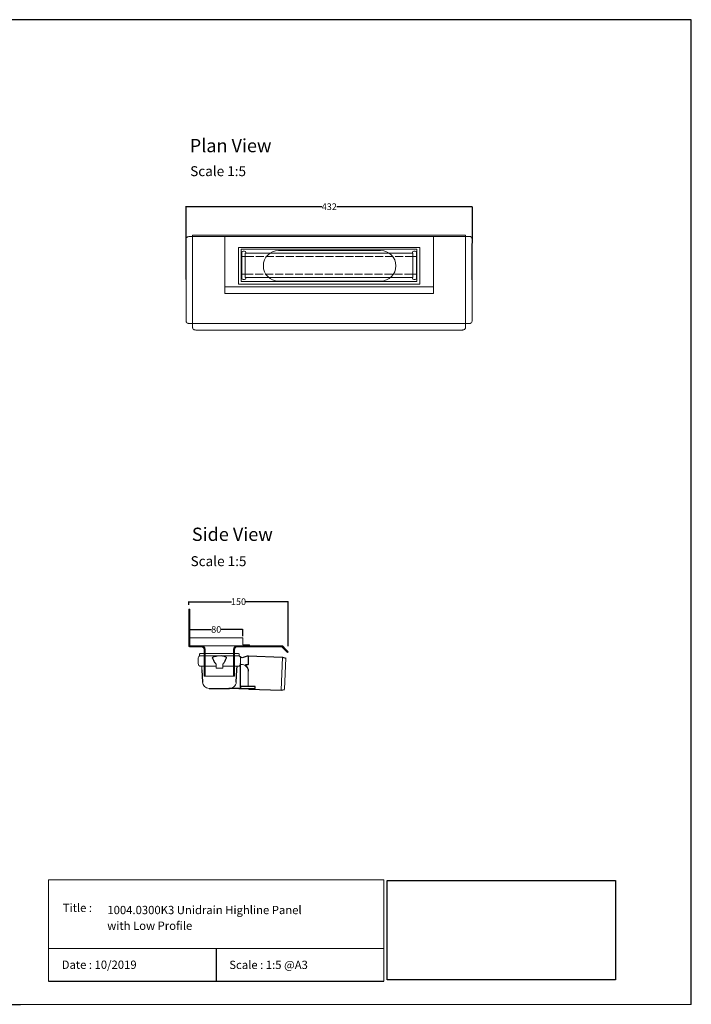
# Model space of a CAD drawing. Units: inches. Extents: x 5 to 2105, y 4 to 1489.
# Drawn here: x 1092 to 2105, y 4 to 1489 of the extents above; entities that cross this region are included whole.
import ezdxf

# ---------------------------------------------------------------- set-up
doc = ezdxf.new("R2010")
doc.units = ezdxf.units.IN
doc.header["$MEASUREMENT"] = 0
doc.linetypes.add('Dashed', pattern=[15, 12, -3])
for name, color, linetype, lineweight in [('A52-A--', 33, 'Continuous', 25), ('A52-S--', 144, 'Continuous', 9), ('A52-S-H', 144, 'Dashed', 9)]:
    doc.layers.add(name, color=color, linetype=linetype, lineweight=lineweight)
doc.layers.add('PDF_0', color=7, linetype='Continuous')
doc.layers.add('PDF_Text', color=7, linetype='Continuous')
doc.styles.add('PDF Calibri', font='calibri.ttf')
doc.styles.get("Standard").update_dxf_attribs({"font": 'arial.ttf'})
doc.dimstyles.get("Standard").update_dxf_attribs({"dimtxt": 10, "dimasz": 0.18, "dimexe": 0.18, "dimexo": 0.0625, "dimgap": 0.09, "dimtad": 0, "dimtih": 1, "dimtoh": 1, "dimdec": 0, "dimzin": 0, "dimdsep": 46, "dimtxsty": 'Standard', "dimcen": 0.09, "dimadec": 0, "dimazin": 0, "dimtfac": 1, "dimtdec": 0, "dimtofl": 0, "dimtmove": 0, "dimatfit": 3, "dimfxl": 1, "dimtolj": 1, "dimtzin": 0, "dimarcsym": 0})
picture_1 = doc.add_image_def('image1.jpg', size_in_pixel=(1658, 722))

# ---------------------------------------------------------------- blocks, each defined once
blk = doc.blocks.new('1004.0300 Side')
at = {"layer": 'A52-S--', "linetype": 'Continuous', "lineweight": 0, "extrusion": (-1, -1.83697e-16, 0)}
for p, q in [((978.3, 627.4), (978.3, 682.4)), ((978.3, 682.4), (979.8, 682.4)), ((979.8, 627.4), (979.8, 682.4)), ((979.8, 627.4), (979.8, 682.4)), ((979.8, 627.4), (979.8, 627.4)), ((979.8, 627.4), (979.8, 627.4)), ((979.8, 627.4), (979.8, 627.4)), ((979.8, 627.4), (979.8, 627.4)), ((997, 627.4), (979.8, 627.4)), ((997, 625.9), (979.8, 625.9)), ((1118.8, 627.4), (1052, 627.4)), ((1118.8, 625.9), (1052, 625.9)), ((1118.8, 625.9), (1123.9, 620.8)), ((1119.8, 627), (1124.9, 621.9)), ((1001.5, 618.8), (1001.5, 621.4)), ((1001.5, 618.8), (1001.5, 610.6)), ((1001.5, 617.3), (1001.5, 609.1)), ((1047.5, 621.4), (1047.5, 618.8)), ((1047.5, 618.8), (1047.5, 610.6)), ((1047.5, 617.3), (1047.5, 609.1)), ((1123.9, 620.8), (1127.4, 617.3)), ((1128.4, 618.4), (1124.9, 621.9)), ((1127.4, 617.3), (1128.4, 618.4)), ((1001.5, 600.7), (1001.5, 581.4)), ((1047.5, 600.7), (1047.5, 581.4)), ((1001.5, 581.4), (1047.5, 581.4))]:
    blk.add_line(p, q, dxfattribs=at)
at = {"layer": 'A52-S--'}
for points in [[(1052, 627.4), (997, 627.4)], [(1003, 621.4), (1003, 581.4)], [(1046, 621.4), (1046, 581.4)]]:
    blk.add_lwpolyline(points, dxfattribs=at)
at = {"layer": 'A52-S--', "linetype": 'Continuous', "lineweight": 0}
blk.add_arc((1118.8, 625.9), 1.5, 45, 90, dxfattribs=at)
for points, knots in [([(978.3, 627.4), (978.3, 627.2), (978.3, 627), (978.5, 626.7), (978.6, 626.5), (978.8, 626.2), (979, 626.1), (979.4, 626), (979.6, 625.9), (979.8, 625.9)], [0, 0, 0, 0, 0.25, 0.25, 0.5, 0.5, 0.75, 0.75, 1, 1, 1, 1]), ([(997, 627.4), (997.6, 627.4), (998.2, 627.3), (999.3, 627), (999.9, 626.7), (1000.7, 626.2), (1001.1, 625.9), (1001.5, 625.4), (1001.7, 625.2), (1001.8, 625.1)], [0, 0, 0, 0, 0.1995864, 0.1995864, 0.3991729, 0.3991729, 0.5351949, 0.5351949, 0.5964439, 0.5964439, 0.5964439, 0.5964439]), ([(1047.2, 625.1), (1047.4, 625.2), (1047.5, 625.4), (1048, 625.9), (1048.3, 626.2), (1049.2, 626.7), (1049.7, 627), (1050.9, 627.3), (1051.5, 627.4), (1052, 627.4)], [1.6781093, 1.6781093, 1.6781093, 1.6781093, 1.7393584, 1.7393584, 1.8753804, 1.8753804, 2.0749668, 2.0749668, 2.2745533, 2.2745533, 2.2745533, 2.2745533]), ([(1001.5, 609.1), (1001.5, 609.1), (1001.5, 609), (1001.5, 608.7), (1001.5, 608.5), (1001.5, 608), (1001.5, 607.7), (1001.5, 607), (1001.5, 606.6), (1001.5, 605.4), (1001.5, 604.6), (1001.5, 602.7), (1001.5, 601.7), (1001.5, 600.7)], [0.00000004, 0.00000004, 0.00000004, 0.00000004, 0.0028156, 0.0028156, 0.00563121, 0.00563121, 0.00844681, 0.00844681, 0.01126241, 0.01126241, 0.01689362, 0.01689362, 0.02252483, 0.02252483, 0.02252483, 0.02252483]), ([(1047.5, 600.7), (1047.5, 601), (1047.5, 601.2), (1047.5, 601.7), (1047.5, 602), (1047.5, 602.7), (1047.5, 603.2), (1047.5, 604.6), (1047.5, 605.4), (1047.5, 606.6), (1047.5, 607), (1047.5, 607.7), (1047.5, 608), (1047.5, 608.5), (1047.5, 608.7), (1047.5, 609), (1047.5, 609.1), (1047.5, 609.1)], [-0.00003034, -0.00003034, -0.00003034, -0.00003034, 0.00137343, 0.00137343, 0.00277719, 0.00277719, 0.00558472, 0.00558472, 0.01119978, 0.01119978, 0.01400731, 0.01400731, 0.01681484, 0.01681484, 0.01962237, 0.01962237, 0.02242986, 0.02242986, 0.02242986, 0.02242986])]:
    blk.add_open_spline(points, degree=3, knots=knots, dxfattribs=at)
at = {"layer": 'A52-S--', "linetype": 'Continuous'}
for points, knots in [([(997, 625.9), (997.5, 625.9), (998, 625.8), (998.9, 625.5), (999.3, 625.3), (1000, 624.8), (1000.3, 624.5), (1000.6, 624.2)], [0, 0, 0, 0, 0.2368173, 0.2368173, 0.4209262, 0.4209262, 0.5964439, 0.5964439, 0.5964439, 0.5964439]), ([(1000.6, 624.2), (1000.8, 623.9), (1001, 623.6), (1001.2, 623.1), (1001.3, 622.8), (1001.5, 622.1), (1001.5, 621.7), (1001.5, 621.4)], [0.529039, 0.529039, 0.529039, 0.529039, 0.6509461, 0.6509461, 0.7728532, 0.7728532, 0.944306, 0.944306, 0.944306, 0.944306]), ([(1047.5, 621.4), (1047.5, 621.8), (1047.6, 622.3), (1047.9, 623.2), (1048.1, 623.7), (1048.4, 624.1), (1048.4, 624.1), (1048.4, 624.2)], [-0.944306, -0.944306, -0.944306, -0.944306, -0.7372812, -0.7372812, -0.5302563, -0.5302563, -0.529039, -0.529039, -0.529039, -0.529039]), ([(1048.4, 624.2), (1048.7, 624.5), (1049.1, 624.9), (1049.8, 625.4), (1050.2, 625.6), (1051, 625.8), (1051.4, 625.9), (1051.9, 625.9), (1051.9, 625.9), (1052, 625.9)], [1.6781093, 1.6781093, 1.6781093, 1.6781093, 1.8652535, 1.8652535, 2.0523978, 2.0523978, 2.239542, 2.239542, 2.2745533, 2.2745533, 2.2745533, 2.2745533])]:
    blk.add_open_spline(points, degree=3, knots=knots, dxfattribs=at)
at = {"layer": 'A52-S--', "lineweight": 0}
for points, knots in [([(1001, 625.9), (1001.1, 625.8), (1001.3, 625.7), (1001.5, 625.4), (1001.7, 625.2), (1001.8, 625.1)], [0.4814633, 0.4814633, 0.4814633, 0.4814633, 0.5351949, 0.5351949, 0.5964439, 0.5964439, 0.5964439, 0.5964439]), ([(1001.8, 625.1), (1001.8, 625), (1001.8, 625), (1002.1, 624.7), (1002.2, 624.4), (1002.6, 623.7), (1002.8, 623.2), (1003, 622.2), (1003, 621.8), (1003, 621.4)], [0.529039, 0.529039, 0.529039, 0.529039, 0.5381993, 0.5381993, 0.6340069, 0.6340069, 0.7946113, 0.7946113, 0.944306, 0.944306, 0.944306, 0.944306]), ([(1046, 621.4), (1046, 621.8), (1046.1, 622.2), (1046.3, 623.2), (1046.4, 623.7), (1046.8, 624.4), (1047, 624.7), (1047.2, 625), (1047.2, 625), (1047.2, 625.1)], [-0.944306, -0.944306, -0.944306, -0.944306, -0.7946113, -0.7946113, -0.6340069, -0.6340069, -0.5381993, -0.5381993, -0.529039, -0.529039, -0.529039, -0.529039]), ([(1047.2, 625.1), (1047.4, 625.2), (1047.5, 625.4), (1047.8, 625.7), (1047.9, 625.8), (1048.1, 625.9)], [1.6781093, 1.6781093, 1.6781093, 1.6781093, 1.7393584, 1.7393584, 1.79309, 1.79309, 1.79309, 1.79309])]:
    blk.add_open_spline(points, degree=3, knots=knots, dxfattribs=at)
blk = doc.blocks.new('Classline Frame Side')
at = {"layer": 'A52-S--', "color": 251, "true_color": 0x636466}
for p, q in [((1058.3, 749.4), (978.3, 749.4)), ((978.3, 749.4), (978.3, 737.4)), ((1058.3, 738.9), (1058.3, 749.4)), ((978.3, 737.4), (1068.3, 737.4)), ((1068.3, 738.9), (1058.3, 738.9)), ((1068.3, 737.4), (1068.3, 738.9))]:
    blk.add_line(p, q, dxfattribs=at)
blk = doc.blocks.new('*D15')
at = {"color": 0, "lineweight": -2, "transparency": 16777216}
for p, q in [((1348.2, 559), (1348.2, 569.1)), ((1348.4, 568.9), (1381, 568.9)), ((1428, 568.9), (1395.5, 568.9)), ((1428.2, 558.8), (1428.2, 569.1))]:
    blk.add_line(p, q, dxfattribs=at)
at = {"color": 0, "transparency": 16777216}
for points in [[(1348.4, 568.9), (1348.4, 568.8), (1348.2, 568.9)], [(1428, 568.9), (1428, 568.8), (1428.2, 568.9)]]:
    blk.add_solid(points, dxfattribs=at)
at = {"layer": 'Defpoints', "color": 0, "transparency": 16777216}
for p in [(1428.2, 568.9), (1348.2, 559), (1428.2, 558.8)]:
    blk.add_point(p, dxfattribs=at)
at = {"color": 0, "transparency": 16777216, "insert": (1388.2, 568.9), "char_height": 10, "attachment_point": 5}
blk.add_mtext('\\A1;80', dxfattribs=at)
blk = doc.blocks.new('*D16')
at = {"color": 0, "lineweight": -2, "transparency": 16777216}
for p, q in [((1346.7, 606.2), (1346.7, 610.9)), ((1346.9, 610.8), (1411.2, 610.8)), ((1496.7, 610.8), (1432.5, 610.8)), ((1496.9, 543.9), (1496.9, 610.9))]:
    blk.add_line(p, q, dxfattribs=at)
at = {"color": 0, "transparency": 16777216}
for points in [[(1346.9, 610.8), (1346.9, 610.7), (1346.7, 610.8)], [(1496.7, 610.8), (1496.7, 610.7), (1496.9, 610.8)]]:
    blk.add_solid(points, dxfattribs=at)
at = {"layer": 'Defpoints', "color": 0, "transparency": 16777216}
for p in [(1346.7, 610.8), (1346.7, 606.1), (1496.9, 543.8)]:
    blk.add_point(p, dxfattribs=at)
at = {"color": 0, "transparency": 16777216, "insert": (1421.8, 610.8), "char_height": 10, "attachment_point": 5}
blk.add_mtext('\\A1;150', dxfattribs=at)
blk = doc.blocks.new('1004.0300 Plan')
at = {"layer": 'A52-S--'}
for p, q in [((388.5, 402.6), (393.6, 402.6)), ((393.6, 402.6), (480.4, 402.6)), ((480.4, 402.6), (717.5, 402.6)), ((717.5, 402.6), (812.2, 402.6)), ((383.6, 276.6), (383.6, 399.3)), ((815.6, 397.7), (815.6, 276.6)), ((462.6, 385.9), (480.4, 385.9)), ((462.6, 330.9), (462.6, 385.9)), ((480.4, 385.9), (717.5, 385.9)), ((717.5, 385.9), (736.5, 385.9)), ((736.5, 385.9), (736.5, 330.9)), ((480.4, 330.9), (462.6, 330.9)), ((717.5, 330.9), (480.4, 330.9)), ((736.5, 330.9), (717.5, 330.9)), ((480.4, 271.6), (386.9, 271.6)), ((717.5, 271.6), (480.4, 271.6)), ((812.2, 271.6), (717.5, 271.6))]:
    blk.add_line(p, q, dxfattribs=at)
for points in [[(383.6, 399.3, -0.128662), (384, 400.6, -0.110206), (385.3, 401.8, -0.074751), (386.8, 402.4, -0.064305), (388.5, 402.6)], [(812.2, 402.6, -0.128662), (813.5, 402.2, -0.110206), (814.7, 400.9, -0.074751), (815.3, 399.4, -0.064305), (815.6, 397.6)], [(386.9, 271.6, -0.128662), (385.6, 272.1, -0.110206), (384.4, 273.4, -0.074751), (383.8, 274.9, -0.064305), (383.6, 276.6)], [(812.2, 271.6, 0.128662), (813.5, 272.1, 0.110206), (814.7, 273.4, 0.074751), (815.3, 274.9, 0.064305), (815.6, 276.6)], [(393.6, 265, 0.128662), (394, 263.7, 0.110206), (395.3, 262.5, 0.074751), (396.8, 261.8, 0.064305), (398.5, 261.6)], [(805.6, 265, -0.128662), (805.1, 263.7, -0.110206), (803.8, 262.5, -0.074751), (802.3, 261.8, -0.064305), (800.6, 261.6)]]:
    blk.add_lwpolyline(points, format="xyb", dxfattribs=at)
for points in [[(393.6, 265), (393.6, 404.6), (480.4, 404.6)], [(480.4, 404.6), (717.5, 404.6)], [(717.5, 404.6), (805.6, 404.6), (805.6, 265)], [(480.4, 261.6), (398.5, 261.6)], [(717.5, 261.6), (480.4, 261.6)], [(800.6, 261.6), (717.5, 261.6)]]:
    blk.add_lwpolyline(points, dxfattribs=at)
at = {"layer": 'A52-S--', "ltscale": 0.2}
for points in [[(677.3, 381.4), (523.3, 381.4)], [(523.3, 335.4), (677.3, 335.4)]]:
    blk.add_lwpolyline(points, dxfattribs=at)
at = {"layer": 'A52-S--', "linetype": 'Continuous', "lineweight": 0}
for centre, start, end in [((523.3, 358.4), 90, 270), ((677.3, 358.4), 270, 90)]:
    blk.add_arc(centre, 23, start, end, dxfattribs=at)
blk = doc.blocks.new('*D26')
at = {"color": 0, "lineweight": -2, "transparency": 16777216}
for p, q in [((1342.6, 1096.9), (1342.8, 1207.1)), ((1343, 1206.9), (1547.5, 1206.6)), ((1774.6, 1206.1), (1570.1, 1206.5)), ((1774.6, 1096), (1774.8, 1206.3))]:
    blk.add_line(p, q, dxfattribs=at)
at = {"color": 0, "transparency": 16777216}
for points in [[(1343, 1207), (1343, 1206.9), (1342.8, 1206.9)], [(1774.6, 1206.2), (1774.6, 1206.1), (1774.8, 1206.1)]]:
    blk.add_solid(points, dxfattribs=at)
at = {"layer": 'Defpoints', "color": 0, "transparency": 16777216}
for p in [(1774.8, 1206.1), (1342.6, 1096.8), (1774.6, 1096)]:
    blk.add_point(p, dxfattribs=at)
at = {"color": 0, "transparency": 16777216, "insert": (1558.8, 1206.5), "char_height": 10, "attachment_point": 5}
blk.add_mtext('\\A1;432', dxfattribs=at)
blk = doc.blocks.new('Highline Frame Plan')
at = {"layer": 'A52-S--', "color": 252, "true_color": 0x939598}
for p, q in [((1715.7, 932.1), (1400.7, 932.1)), ((1400.7, 932.1), (1400.7, 852.1)), ((1715.7, 852.1), (1715.7, 932.1)), ((1425.7, 913.1), (1690.7, 913.1)), ((1425.7, 864.1), (1425.7, 913.1)), ((1690.7, 913.1), (1431.7, 913.1)), ((1690.7, 913.1), (1690.7, 864.1)), ((1690.7, 864.1), (1425.7, 864.1)), ((1431.7, 864.1), (1690.7, 864.1)), ((1715.7, 856.1), (1400.7, 856.1)), ((1400.7, 852.1), (1400.7, 846.1)), ((1715.7, 846.1), (1715.7, 852.1)), ((1400.7, 846.1), (1715.7, 846.1))]:
    blk.add_line(p, q, dxfattribs=at)
blk = doc.blocks.new('Highline Panel Plan')
at = {"layer": 'A52-S--', "color": 252, "lineweight": 0, "true_color": 0x939598, "extrusion": (0, 1, 0)}
for p, q in [((1462.9, 893.2), (1462.9, 898)), ((1462.9, 893.2), (1462.9, 892.2)), ((1462.9, 889.7), (1462.9, 892.2)), ((1464.9, 900), (1466.9, 900)), ((1468.9, 898), (1468.9, 897.2)), ((1720.4, 897.2), (1720.4, 898)), ((1722.4, 900), (1724.4, 900)), ((1726.4, 898), (1726.4, 893.2)), ((1726.4, 892.2), (1726.4, 893.2)), ((1726.4, 892.2), (1726.4, 889.7)), ((1462.9, 867.7), (1462.9, 889.7)), ((1726.4, 889.7), (1726.4, 867.7)), ((1462.9, 865.2), (1462.9, 867.7)), ((1462.9, 865.2), (1462.9, 864.2)), ((1462.9, 859.4), (1462.9, 864.2)), ((1726.4, 867.7), (1726.4, 865.2)), ((1726.4, 864.2), (1726.4, 865.2)), ((1726.4, 864.2), (1726.4, 859.4)), ((1466.9, 857.4), (1464.9, 857.4)), ((1468.9, 860.2), (1468.9, 859.4)), ((1720.4, 859.4), (1720.4, 860.2)), ((1724.4, 857.4), (1722.4, 857.4))]:
    blk.add_line(p, q, dxfattribs=at)
at = {"layer": 'A52-S--', "color": 252, "true_color": 0x939598}
for p, q in [((1721.2, 897.2), (1468.2, 897.2)), ((1468.2, 897.2), (1468.2, 860.2)), ((1721.2, 860.2), (1721.2, 897.2)), ((1468.2, 860.2), (1721.2, 860.2))]:
    blk.add_line(p, q, dxfattribs=at)
at = {"layer": 'A52-S--', "color": 252, "ltscale": 0.2, "true_color": 0x939598}
for points in [[(1468.2, 892.2), (1462.9, 892.2)], [(1721.2, 892.2), (1726.4, 892.2)], [(1468.2, 865.2), (1462.9, 865.2)], [(1721.2, 865.2), (1726.4, 865.2)]]:
    blk.add_lwpolyline(points, dxfattribs=at)
at = {"layer": 'A52-S--', "color": 252, "lineweight": 0, "true_color": 0x939598}
for centre, start, end in [((1464.9, 898), 90, 180), ((1466.9, 898), 0, 90), ((1722.4, 898), 90, 180), ((1724.4, 898), 0, 90), ((1464.9, 859.4), 180, 270), ((1466.9, 859.4), 270, 0), ((1722.4, 859.4), 180, 270), ((1724.4, 859.4), 270, 0)]:
    blk.add_arc(centre, 2, start, end, dxfattribs=at)
at = {"layer": 'A52-S-H', "color": 252, "lineweight": 0, "true_color": 0x939598, "extrusion": (0, 1, 0)}
for p, q in [((1721.2, 892.2), (1468.2, 892.2)), ((1468.2, 865.2), (1721.2, 865.2))]:
    blk.add_line(p, q, dxfattribs=at)
blk = doc.blocks.new('1417.0050_Side')
at = {"layer": 'A52-A--', "linetype": 'Continuous', "lineweight": 15}
for p, q in [((29, 0), (-29, 0)), ((-95, -5.1), (-100, -6.6)), ((-98.4, -53.8), (-100, -6.6)), ((-95.1, -5.2), (-93.3, -55.1)), ((-32, -15), (-32, -6.9)), ((-32, -15), (-32, -6.9)), ((-29.9, -0.6), (-30, -3.4)), ((-30, -3.4), (30, -3.4)), ((29.9, -0.6), (30, -3.4)), ((32, -15), (32, -6.9)), ((-43.5, -49.5), (-43.5, -26.5)), ((-33.5, -16.5), (-32, -16.5)), ((-5, -19), (-28, -19)), ((-5, -19), (-28, -19)), ((-5, -22), (-5, -16.1)), ((5, -22), (-5, -22)), ((5, -22), (4.9, -16.1)), ((28, -19), (5, -19)), ((26.5, -24.5), (26.5, -19)), ((26.5, -24.5), (26.5, -19)), ((-98.3, -54.1), (-93.3, -55.1))]:
    blk.add_line(p, q, dxfattribs=at)
at = {"layer": 'A52-A--', "ltscale": 0.2}
for p, q in [((-43.5, -3.3), (-34.5, -6.2)), ((-43.5, -3.3), (-43.5, -16.5)), ((-41.6, -17), (-39.5, -17)), ((-32, -50.5), (-32, -15)), ((-26.3, -24.5), (-26.6, -19)), ((-25.5, -42.9), (-26.3, -24.5)), ((-6, -15), (-5, -16.1)), ((6, -15), (5, -16.1)), ((26.5, -24.5), (25.7, -42.9)), ((-53.7, -52.5), (-53.7, -49.5)), ((-53.7, -49.5), (-32, -49.6)), ((-29.4, -52.5), (-53.7, -52.5)), ((-29.4, -52.5), (-14.3, -52.5)), ((15.7, -52.5), (-15.3, -52.5))]:
    blk.add_line(p, q, dxfattribs=at)
for points in [[(-43.5, -3.3), (-95.1, -5.2), (-100, -6.6)], [(-10.1, -5.5), (-8.9, -4.6), (-6.9, -3.9), (-5, -3.6), (-3.4, -3.4)], [(10.1, -5.5), (8.9, -4.6), (6.9, -3.9), (5, -3.6), (3.4, -3.4)], [(-43.5, -16.5), (-42.7, -16.9), (-41.6, -17)], [(-39.6, -17.7), (-39.4, -17.4), (-39.3, -17.1), (-39.5, -17)], [(-44.4, -53.5), (-93.4, -55.1), (-98.4, -54)]]:
    blk.add_lwpolyline(points, dxfattribs=at)
for points in [[(-10.3, -6.9, 0.021411), (-8.4, -11.1, 0.037619), (-6, -15)], [(10.3, -6.9, -0.021411), (8.4, -11.1, -0.037619), (6, -15)]]:
    blk.add_lwpolyline(points, format="xyb", dxfattribs=at)
at = {"layer": 'A52-A--', "linetype": 'Continuous', "lineweight": 15}
for centre, radius, start, end in [((-29, -1), 1, 90, 157.9906), ((29, -1), 1, 22.0094, 90), ((-28, -6.9), 4, 120, 180), ((-28, -6.9), 4, 159.5272, 180), ((-28, -6.9), 4, 120, 159.6582), ((28, -6.9), 4, 20.3418, 60), ((28, -6.9), 4, 0, 20.4728), ((-33.5, -26.5), 10, 85.9695, 179.8904), ((-28, -15), 4, 180, 270), ((-28, -15), 4, 180, 270), ((28, -15), 4, 270, 0), ((-15.3, -42.3), 10.2, 183.683, 275.8369), ((15.7, -42.5), 9.92, 269.9385, 357.787)]:
    blk.add_arc(centre, radius, start, end, dxfattribs=at)
at = {"layer": 'A52-A--', "ltscale": 0.2}
for centre, radius, start, end in [((-33.7, -3.7), 2.48, 254.0275, 332.8288), ((-9.1, -6.3), 1.33, 139.5112, 203.2386), ((9.1, -6.3), 1.33, 336.7614, 40.4888), ((-32.2, -26.2), 11.3, 131.2421, 181.3546), ((-44.5, -52.4), 1.08, 273.1253, 356.6364), ((-29.9, -50.4), 2.11, 181.2577, 284.3683)]:
    blk.add_arc(centre, radius, start, end, dxfattribs=at)

msp = doc.modelspace()

# ---------------------------------------------------------------- linework, layer by layer
for p, q in [((2105.1, 1488.5), (5.1, 1488.5)), ((2105.1, 3.5), (2105.1, 1488.5)), ((2105.1, 3.5), (2105.1, 1053.5)), ((2105.1, 3.5), (2105.1, 213.5)), ((2105.1, 3.5), (2105.1, 213.5)), ((1388.2, 87.8), (1388.2, 38.6)), ((1135.1, 38.6), (1641.3, 38.6)), ((620.1, 3.5), (1092.9, 3.5))]:
    msp.add_line(p, q)
at = {"layer": 'PDF_0', "lineweight": 15}
for points in [[(1135.1, 38.6), (1135.1, 191.5), (1641.3, 191.5), (1641.3, 38.6)], [(1599, 3.5), (2105.1, 3.5), (2105.1, 191.5)], [(1641.3, 191.5), (1641.3, 38.6)], [(1641.3, 87.8), (1135.1, 87.8)], [(1599, 3.5), (1092.9, 3.5)]]:
    msp.add_lwpolyline(points, dxfattribs=at)

# ---------------------------------------------------------------- block references
for name, p in [('1004.0300 Plan', (959, 758.9)), ('Highline Frame Plan', (0.3, 229.4)), ('Highline Panel Plan', (-36.1, 239.3)), ('1004.0300 Side', (368.4, -83)), ('Classline Frame Side', (370, -193))]:
    msp.add_blockref(name, p)
at = {"layer": 'A52-A--', "xscale": -1}
msp.add_blockref('1417.0050_Side', (1393, 532.4), dxfattribs=at)

# ---------------------------------------------------------------- texts
at = {"layer": 'PDF_Text', "attachment_point": 7, "style": 'PDF Calibri'}
for s, insert, char_height in [('Plan View', (1348.2, 1282.4), 20), ('Scale 1:5', (1348.9, 1247.9), 15), ('Side View', (1351.4, 696.2), 20), ('Scale 1:5', (1349.5, 659.7), 15), ('Title :', (1156.6, 138.9), 12.5), ('1004.0300K3 Unidrain Highline Panel', (1223.9, 135.6), 12.5), ('with Low Profile', (1223.7, 111.9), 12.5), ('Date : 10/2019', (1155, 53.1), 12.5), ('Scale : 1:5 @A3', (1407.9, 52.9), 12.5)]:
    msp.add_mtext(s, dxfattribs=dict(at, insert=insert, char_height=char_height))

# ---------------------------------------------------------------- dimensions: what is measured, and where the dimension line sits
dim = msp.add_aligned_dim(p1=(1342.6, 1096.8), p2=(1774.6, 1096), distance=110.2, dimstyle='Standard')
dim.commit()
dim.dimension.update_dxf_attribs({"geometry": '*D26', "text_midpoint": (1558.8, 1206.5)})
dim = msp.add_linear_dim(base=(1346.7, 610.8), p1=(1496.9, 543.8), p2=(1346.7, 606.1), dimstyle='Standard')
dim.commit()
dim.dimension.update_dxf_attribs({"geometry": '*D16', "text_midpoint": (1421.8, 610.8), "dimtype": 160})
dim = msp.add_linear_dim(base=(1428.2, 568.9), p1=(1348.2, 559), p2=(1428.2, 558.8), dimstyle='Standard')
dim.commit()
dim.dimension.update_dxf_attribs({"geometry": '*D15', "text_midpoint": (1388.2, 568.9)})

# ---------------------------------------------------------------- referenced raster images: frames only (the image files are external)
image = msp.add_image(picture_1, insert=(1645.9, 40.3), size_in_units=(345, 150.2))
image.dxf.flags = 7

doc.saveas('drawing.dxf')
